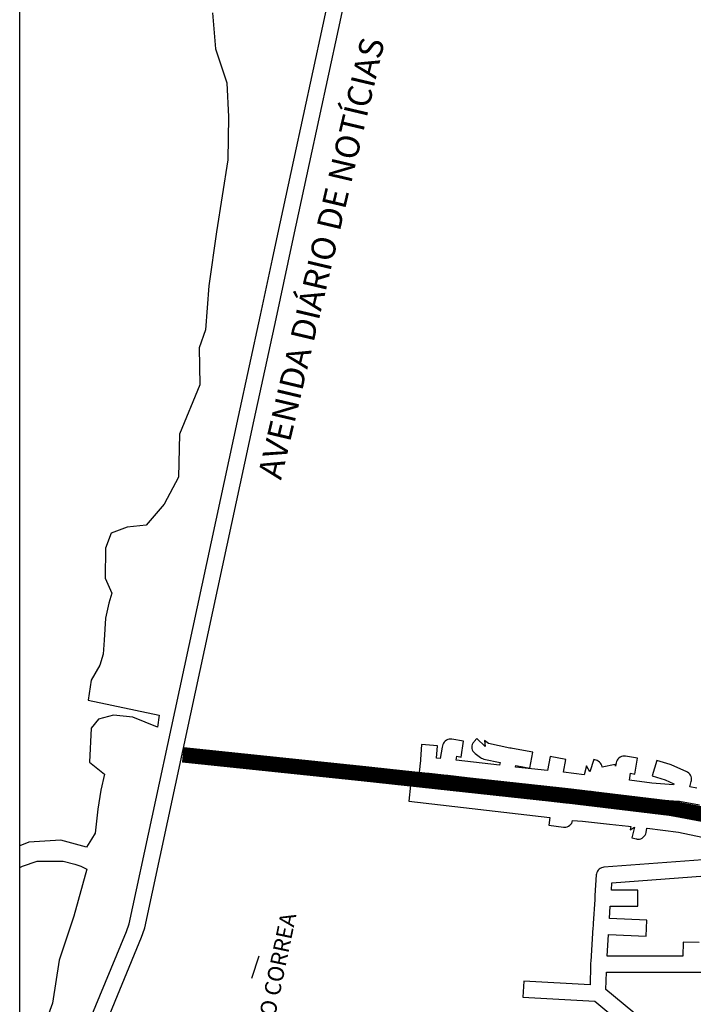
# Model space of a CAD drawing. Extents: x 2569 to 3455, y 142 to 736.
# Drawn here: x 2667 to 2710, y 218 to 282 of the extents above; entities that cross this region are included whole.
import ezdxf

# ---------------------------------------------------------------- set-up
doc = ezdxf.new("R2010")
doc.units = 0
doc.header["$LTSCALE"] = 7
doc.header["$MEASUREMENT"] = 0
doc.layers.get('0').update_dxf_attribs({"linetype": 'CONTINUOUS'})
doc.layers.add('02', color=2, linetype='CONTINUOUS')
doc.layers.add('ARCS', color=1, linetype='CONTINUOUS')
doc.styles.add('cdl', font='romans.shx')

msp = doc.modelspace()

# ---------------------------------------------------------------- linework, layer by layer
at = {"const_width": 1}
msp.add_lwpolyline([(2719.619, 226.872), (2717.596, 227.969), (2714.533, 229.296), (2711.817, 230.104), (2709.043, 230.623), (2702.339, 231.431), (2689.046, 232.874), (2677.417, 234.088)], dxfattribs=at)
at = {"layer": '02'}
msp.add_lwpolyline([(2800.74, 175.229), (2666.855, 175.229), (2666.855, 315.034), (2800.74, 315.034)], close=True, dxfattribs=at)
at = {"layer": 'ARCS'}
msp.add_line((2681.886, 219.623), (2682.359, 221.077), dxfattribs=at)
for points in [[(2671.431, 216.965), (2673.78, 222.652), (2673.957, 223.13), (2676.931, 236.956), (2681.04, 256.007), (2682.458, 262.552), (2683.237, 266.181), (2683.585, 267.801), (2684.616, 272.596), (2686.482, 281.279), (2688.543, 290.87)], [(2672.388, 216.561), (2674.741, 222.271), (2674.942, 222.806), (2674.964, 222.879), (2677.944, 236.746), (2682.052, 255.789), (2683.472, 262.334), (2684.25, 265.971), (2684.599, 267.591), (2685.63, 272.386), (2687.497, 281.069), (2689.556, 290.651)], [(2679.356, 282.146), (2679.55, 279.813), (2680.277, 277.61), (2680.374, 275.407), (2680.328, 272.621), (2679.596, 267.955), (2679.11, 264.456), (2678.895, 261.605), (2678.481, 260.438), (2678.527, 258.041), (2677.217, 254.865), (2677.145, 252.079), (2676.22, 250.329), (2675.053, 248.969), (2673.815, 248.839), (2672.771, 248.45), (2672.409, 247.478), (2672.383, 245.534), (2672.818, 244.562), (2672.623, 243.914), (2672.409, 242.942), (2672.332, 241.517), (2672.26, 240.609), (2672.047, 239.897), (2671.489, 238.925), (2671.288, 237.629), (2675.882, 236.657), (2675.785, 235.879), (2674.178, 236.527), (2672.941, 236.657), (2671.95, 236.397), (2671.496, 235.814), (2671.367, 233.611), (2672.357, 232.833), (2672.118, 231.797), (2671.923, 230.565), (2671.755, 229.01), (2671.515, 228.621), (2671.191, 228.103), (2669.52, 228.557), (2667.452, 228.427), (2666.855, 228.183)], [(2710.72, 231.926), (2710.258, 232.007), (2710.361, 232.364), (2710.374, 232.42), (2710.382, 232.509), (2710.374, 232.599), (2710.351, 232.688), (2710.312, 232.769), (2710.26, 232.841), (2710.197, 232.906), (2710.123, 232.955), (2710.074, 232.979), (2709.057, 233.433), (2708.995, 233.457), (2708.127, 233.716), (2707.83, 232.728), (2708.666, 232.477), (2709.239, 232.218), (2709.219, 232.145), (2707.805, 232.25), (2706.353, 232.445), (2706.431, 232.89), (2706.707, 232.841), (2706.877, 233.862), (2706.093, 233.992), (2706.008, 234), (2705.918, 233.992), (2705.831, 233.967), (2705.749, 233.927), (2705.675, 233.878), (2705.611, 233.813), (2705.56, 233.741), (2705.521, 233.66), (2705.497, 233.571), (2705.459, 233.344), (2705.431, 233.465), (2704.59, 233.279), (2704.588, 233.312), (2704.564, 233.4), (2704.525, 233.481), (2704.474, 233.554), (2704.41, 233.619), (2704.336, 233.668), (2704.255, 233.708), (2704.047, 233.781), (2703.782, 232.979), (2703.58, 233.368), (2703.412, 232.793), (2702.082, 232.963), (2702.241, 233.773), (2701.222, 233.967), (2701.049, 233.076), (2698.982, 233.295), (2699.004, 233.4), (2699.906, 233.23), (2700.095, 234.251), (2698.774, 234.494), (2698.693, 234.51), (2698.596, 234.526), (2697.235, 234.81), (2696.968, 235.004), (2697.001, 234.632), (2696.479, 235.142), (2696.291, 234.947), (2696.267, 234.915), (2696.215, 234.842), (2696.177, 234.761), (2696.153, 234.672), (2696.146, 234.583), (2696.153, 234.494), (2696.177, 234.405), (2696.215, 234.324), (2696.267, 234.251), (2696.331, 234.186), (2696.359, 234.162), (2696.715, 233.903), (2696.761, 233.878), (2696.843, 233.838), (2696.916, 233.813), (2697.984, 233.595), (2697.946, 233.409), (2695.123, 233.741), (2695.172, 233.992), (2695.444, 233.943), (2695.615, 234.964), (2694.845, 235.094), (2694.759, 235.101), (2694.669, 235.094), (2694.582, 235.069), (2694.5, 235.029), (2694.426, 234.98), (2694.362, 234.915), (2694.31, 234.842), (2694.283, 234.785), (2694.272, 234.761), (2694.248, 234.672), (2694.231, 234.583), (2694.088, 233.854), (2693.85, 233.878), (2693.921, 234.664), (2692.888, 234.761), (2692.793, 233.465), (2692.786, 233.417), (2692.774, 233.327), (2692.727, 232.971), (2693.11, 232.923), (2693.198, 232.906), (2693.22, 232.906), (2693.288, 232.898), (2693.376, 232.89), (2694.327, 232.785), (2694.416, 232.776), (2694.448, 232.776), (2694.506, 232.769), (2694.594, 232.761), (2698.182, 232.331), (2698.27, 232.323), (2698.308, 232.315), (2698.36, 232.307), (2701.287, 232.007), (2701.376, 231.999), (2701.409, 231.999), (2701.466, 231.991), (2701.554, 231.983), (2703.542, 231.732), (2703.605, 231.732), (2703.702, 231.74), (2703.763, 231.732), (2703.792, 231.732), (2703.88, 231.724), (2704.304, 231.675), (2704.586, 231.627), (2704.696, 231.61), (2704.764, 231.602), (2704.851, 231.594), (2705.571, 231.497), (2705.659, 231.48), (2705.681, 231.48), (2705.749, 231.473), (2705.839, 231.48), (2707.681, 231.221), (2707.715, 231.213), (2709.509, 231.084), (2709.547, 231.084), (2709.597, 231.076), (2710.888, 230.841)], [(2712.13, 229.586), (2709.727, 230.104), (2709.682, 230.104), (2707.634, 230.363), (2707.225, 230.428), (2707.136, 230.436), (2707.108, 230.436), (2707.045, 230.444), (2706.957, 230.452), (2706.39, 230.501), (2705.184, 230.63), (2703.436, 230.825), (2702.314, 230.954), (2702.282, 230.954), (2702.224, 230.962), (2692.175, 232.121), (2692.055, 231.084), (2701.198, 230.031), (2701.13, 229.536), (2702.082, 229.407), (2702.152, 229.399), (2702.243, 229.407), (2702.329, 229.431), (2702.412, 229.472), (2702.486, 229.521), (2702.549, 229.586), (2702.598, 229.642), (2702.631, 229.634), (2702.649, 229.739), (2702.664, 229.828), (2703.32, 229.788), (2705.07, 229.593), (2706.291, 229.464), (2706.444, 229.448), (2706.409, 229.221), (2706.672, 229.399), (2706.517, 228.702), (2706.809, 228.638), (2706.831, 228.629), (2706.921, 228.621), (2707.011, 228.629), (2707.099, 228.654), (2707.18, 228.694), (2707.254, 228.743), (2707.318, 228.808), (2707.37, 228.881), (2707.408, 228.962), (2707.432, 229.05), (2707.475, 229.334), (2707.506, 229.334), (2709.531, 229.083), (2711.894, 228.573)], [(2666.855, 226.78), (2667.037, 226.872), (2667.997, 227.196), (2668.703, 227.196), (2669.661, 227.196), (2670.427, 227.001), (2670.816, 226.872), (2671.198, 226.677), (2670.368, 223.632), (2669.423, 220.781), (2668.981, 217.994), (2667.938, 215.143), (2666.855, 213.601)], [(2711.691, 227.325), (2704.687, 226.807), (2704.635, 226.799), (2704.548, 226.775), (2704.466, 226.734), (2704.392, 226.685), (2704.328, 226.62), (2704.277, 226.548), (2704.238, 226.467), (2704.215, 226.378), (2704.208, 226.321), (2704.12, 224.976), (2704.115, 224.888), (2704.111, 224.831), (2704.109, 224.798), (2704.104, 224.709), (2704.01, 223.162), (2704.004, 223.073), (2704.001, 223.016), (2703.999, 222.984), (2703.993, 222.894), (2703.848, 220.7), (2703.842, 220.611), (2703.837, 220.521), (2703.835, 220.432), (2703.801, 219.193), (2699.51, 219.42), (2699.455, 218.383), (2704.107, 218.132), (2708.082, 214.835)], [(2710.868, 221.939), (2709.831, 221.955), (2709.811, 221.04), (2704.91, 221.04), (2705.002, 222.441), (2707.437, 222.336), (2707.484, 223.373), (2705.067, 223.478), (2705.116, 224.28), (2706.889, 224.28), (2706.889, 225.317), (2705.182, 225.317), (2705.213, 225.803), (2711.263, 226.248)], [(2708.942, 215.475), (2704.829, 218.877), (2704.861, 220.003), (2710.227, 220.003), (2710.317, 220.003), (2710.407, 220.003), (2712.346, 220.003)]]:
    msp.add_lwpolyline(points, dxfattribs=at)

# ---------------------------------------------------------------- texts
at = {"layer": 'ARCS', "linetype": 'Continuous', "style": 'cdl'}
for s, height, rotation, p in [('AVENIDA DIÁRIO DE NOTÍCIAS', 1.5552, 76.70628, (2683.785, 251.846)), ('PRAÇA DR. ERNESTO CORREA', 1.0368, 78.18, (2680.813, 204.739))]:
    msp.add_text(s, height=height, rotation=rotation, dxfattribs=at).set_placement(p)

doc.saveas('drawing.dxf')
